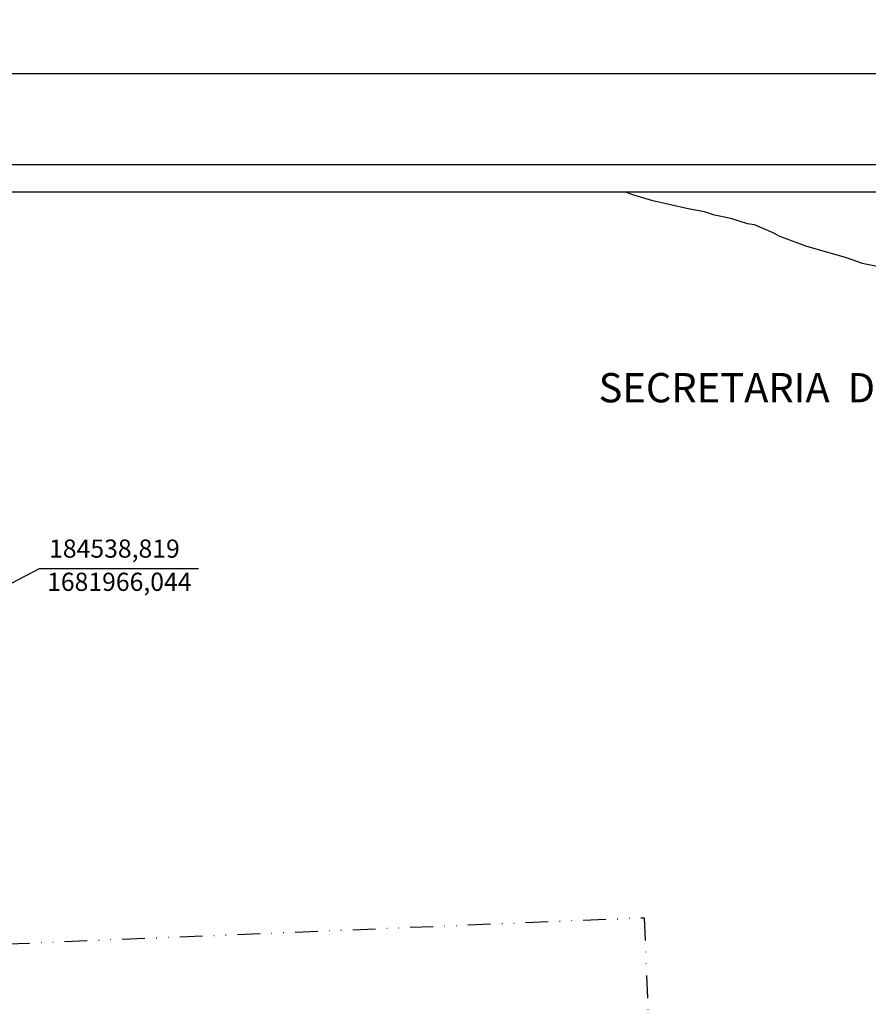
# Model space of a CAD drawing. Units: millimetres. Extents: x 184142 to 185050, y 1681487 to 1682676.
# Drawn here: x 184545 to 184732, y 1681876 to 1682092 of the extents above; entities that cross this region are included whole.
import ezdxf

# ---------------------------------------------------------------- set-up
doc = ezdxf.new("R2010")
doc.units = ezdxf.units.MM
doc.linetypes.add('DIVISA', pattern=[12.5, 5, -2.5, 0, -2.5, 0, -2.5])
for name, color, linetype in [('Alinhamento_pddua', 6, 'Continuous'), ('LOTE_03', 194, 'DIVISA'), ('T-DIM', 1, 'Continuous'), ('T-TEXTP', 7, 'Continuous'), ('V-VALETA', 173, 'Continuous')]:
    doc.layers.add(name, color=color, linetype=linetype)
doc.styles.add('SANSSERIFBOLDOBLIQUE', font='sasbo___.pfb', dxfattribs={"height": 1.8})
doc.styles.get("Standard").update_dxf_attribs({"font": 'ARIAL.TTF'})

# ---------------------------------------------------------------- blocks, each defined once
blk = doc.blocks.new('mat')
at = {"layer": 'LOTE_03', "linetype": 'DIVISA'}
blk.add_lwpolyline([(185049.54, 1681779.07), (185012.55, 1682676.07), (185012.55, 1682676.07), (185012.55, 1682676.07), (185012.55, 1682676.07), (184174.13, 1682589.22), (184276.99, 1681596.27), (184553.23, 1681663.39), (184542.46, 1681889.03), (184682.76, 1681894.81), (184689.47, 1681731.91), (184763.95, 1681734.96), (184764.83, 1681714.81), (184967.54, 1681764.07)], close=True, dxfattribs=at)

msp = doc.modelspace()

# ---------------------------------------------------------------- linework, layer by layer
msp.add_lwpolyline([(184192.3604, 1682060.5257), (184962.3604, 1682060.5257), (184962.3604, 1681506.5257), (184192.3604, 1681506.5257)], close=True)
at = {"layer": 'Alinhamento_pddua', "color": 0}
for p, q in [((184538.819, 1681966.044), (184549.619, 1681971.6327)), ((184549.619, 1681971.6327), (184584.6574, 1681971.6327))]:
    msp.add_line(p, q, dxfattribs=at)
at = {"layer": 'Defpoints'}
msp.add_lwpolyline([(184982.3604, 1681486.5257), (184982.3604, 1682080.5257), (184142.3604, 1682080.5257), (184142.3604, 1681486.5257)], close=True, dxfattribs=at)
at = {"layer": 'T-DIM'}
msp.add_lwpolyline([(184956.3604, 1681512.5257), (184198.3604, 1681512.5257), (184198.3604, 1682054.5257), (184956.3604, 1682054.5257)], close=True, dxfattribs=at)
at = {"layer": 'V-VALETA'}
for points in [[(184712.46, 1682044.85), (184711.18, 1682045.53), (184707.07, 1682047.25), (184705.51, 1682047.5), (184701.83, 1682048.64), (184698.25, 1682049.37), (184696.05, 1682050.16), (184692.44, 1682050.77), (184684.68, 1682052.55), (184680.26, 1682053.85), (184678.5338, 1682054.5257)], [(184712.46, 1682044.85), (184718.3, 1682042.63), (184727.23, 1682040.09), (184730.81, 1682038.84), (184734.49, 1682038.1), (184759.48, 1682029.62), (184781.54, 1682023.28), (184800.16, 1682017.39), (184815.31, 1682012.36), (184826.88, 1682009.28), (184832.59, 1682007.45), (184838.33, 1682005.89), (184870.69, 1681995.13), (184874.44, 1681993.73), (184879.92, 1681991.39), (184883.71, 1681990.07), (184891.29, 1681987.96), (184893.25, 1681987.56), (184900.85, 1681985.25), (184906.56, 1681983.82), (184942.42, 1681972.33), (184944.26, 1681971.92), (184946.1, 1681971.72), (184948.67, 1681971.77)]]:
    msp.add_lwpolyline(points, dxfattribs=at)

# ---------------------------------------------------------------- block references
at = {"layer": 'LOTE_03'}
msp.add_blockref('mat', (0, 0), dxfattribs=at)

# ---------------------------------------------------------------- texts
at = {"layer": 'Alinhamento_pddua', "color": 0, "char_height": 4, "attachment_point": 5}
for s, insert in [('184538,819', (184566.1299, 1681975.5102)), ('1681966,044', (184567.1966, 1681968.2023))]:
    msp.add_mtext(s, dxfattribs=dict(at, insert=insert))
at = {"layer": 'T-TEXTP', "ltscale": 0.75, "style": 'SANSSERIFBOLDOBLIQUE'}
msp.add_text('SECRETARIA  DO PLANEJAMENTO  MUNICIPAL', height=6.444137, dxfattribs=at).set_placement((184672.7392, 1682008.211))

doc.saveas('drawing.dxf')
